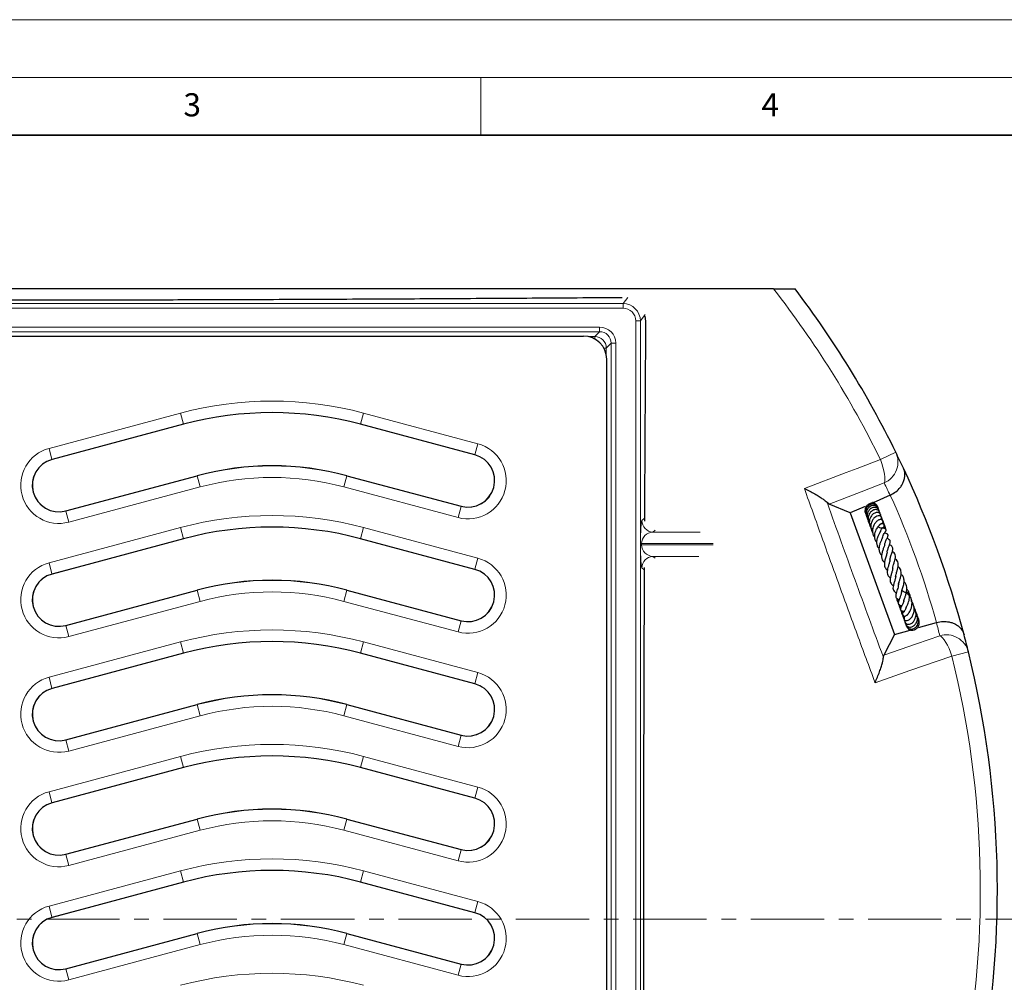
# Model space of a CAD drawing. Units: millimetres. Extents: x 0 to 420, y 0 to 297.
# Drawn here: x 125 to 210, y 214 to 297 of the extents above; entities that cross this region are included whole.
import ezdxf

# ---------------------------------------------------------------- set-up
doc = ezdxf.new("R2010")
doc.units = ezdxf.units.MM
doc.linetypes.add('CENTER', pattern=[10.16, 6.35, -1.27, 1.27, -1.27])
doc.styles.add('SLDTEXTSTYLE0', font='TXT', dxfattribs={"width": 0.605})

msp = doc.modelspace()

# ---------------------------------------------------------------- linework, layer by layer
at = {"color": 7, "linetype": 'Continuous', "lineweight": 18}
for p, q in [((0, 297), (420, 297)), ((15, 292), (415, 292)), ((165, 292), (165, 287))]:
    msp.add_line(p, q, dxfattribs=at)
at = {"color": 7, "linetype": 'Continuous', "lineweight": 35}
msp.add_line((410, 287), (20, 287), dxfattribs=at)
at = {"color": 7, "linetype": 'Continuous', "lineweight": 25}
for p, q in [((177.1866, 272.9792), (177.2229, 272.9733)), ((179.1842, 271.3628), (179.2384, 270.9285)), ((73.4758, 269.6269), (173.8813, 269.6269)), ((175.8786, 181.2242), (175.8786, 267.6297)), ((139.2628, 261.9977), (127.8833, 258.9485)), ((164.4716, 259.3485), (154.5849, 261.9977)), ((129.0739, 254.5053), (140.4534, 257.5544)), ((153.3943, 257.5544), (163.281, 254.9053)), ((200.3951, 255.8649), (198.9257, 255.2107)), ((200.416, 255.8743), (200.3951, 255.8649)), ((195.1123, 255.1027), (194.9405, 255.2387)), ((196.9404, 254.3267), (195.1123, 255.1027)), ((198.2333, 254.9024), (196.9404, 254.3267)), ((196.9404, 254.3267), (200.7676, 243.8115)), ((199.7876, 253.0033), (199.8247, 253.1097)), ((200.0154, 252.9453), (199.9633, 253.0813)), ((139.2628, 252.0977), (127.8833, 249.0485)), ((164.4716, 249.4485), (154.5849, 252.0977)), ((200.8463, 248.8967), (200.8875, 248.8612)), ((201.149, 248.2178), (201.0918, 248.2621)), ((129.0739, 244.6053), (140.4534, 247.6544)), ((153.3943, 247.6544), (163.281, 245.0053)), ((202.7984, 245.2105), (202.796, 245.269)), ((202.8681, 244.4138), (204.4028, 244.8538)), ((204.4028, 244.8538), (204.4249, 244.86)), ((200.7676, 243.8115), (199.866, 242.042)), ((200.7676, 243.8115), (202.121, 244.1996)), ((139.2628, 242.1977), (127.8833, 239.1485)), ((164.4716, 239.5485), (154.5849, 242.1977)), ((199.8218, 241.8274), (199.866, 242.042)), ((129.0739, 234.7053), (140.4534, 237.7544)), ((153.3943, 237.7544), (163.281, 235.1053)), ((139.2628, 232.2977), (127.8833, 229.2485)), ((164.4716, 229.6485), (154.5849, 232.2977)), ((129.0739, 224.8053), (140.4534, 227.8544)), ((153.3943, 227.8544), (163.281, 225.2053)), ((139.2628, 222.3977), (127.8833, 219.3485)), ((164.4716, 219.7485), (154.5849, 222.3977)), ((129.0739, 214.9053), (140.4534, 217.9544)), ((153.3943, 217.9544), (163.281, 215.3053))]:
    msp.add_line(p, q, dxfattribs=at)
at = {"color": 8, "linetype": 'Continuous', "lineweight": 18}
for p, q in [((177.695, 272.9823), (177.2896, 272.4404)), ((70.0676, 272.4404), (177.2896, 272.4404)), ((177.2896, 272.0407), (70.0676, 272.0407)), ((177.2896, 272.4404), (177.2896, 272.0407)), ((178.3889, 270.941), (178.3889, 177.9128)), ((178.7888, 270.941), (178.3889, 270.941)), ((178.7888, 270.941), (179.1948, 271.4836)), ((178.7888, 177.9128), (178.7888, 270.941)), ((72.0943, 270.4098), (175.2628, 270.4098)), ((175.2628, 270.4098), (175.2628, 270.0102)), ((175.2628, 270.0102), (72.0943, 270.0102)), ((174.8422, 269.5895), (174.2663, 269.5895)), ((175.2628, 270.0102), (174.8422, 269.5895)), ((174.8422, 269.5895), (174.8422, 269.381)), ((175.8412, 268.5905), (175.6327, 268.5905)), ((175.8412, 268.5905), (176.2619, 269.0112)), ((175.8412, 268.0146), (175.8412, 268.5905)), ((176.2619, 269.0112), (176.2619, 179.8427)), ((176.6615, 269.0112), (176.2619, 269.0112)), ((176.6615, 179.8427), (176.6615, 269.0112)), ((127.6235, 259.9182), (139.003, 262.9673)), ((139.003, 262.9673), (139.2608, 262.005)), ((154.5869, 262.005), (154.8447, 262.9673)), ((154.8447, 262.9673), (164.7314, 260.3182)), ((139.2608, 262.005), (127.8813, 258.9559)), ((139.2608, 262.005), (139.2628, 261.9977)), ((154.5869, 262.005), (154.5849, 261.9977)), ((164.4736, 259.3559), (154.5869, 262.005)), ((127.6235, 259.9182), (127.8813, 258.9559)), ((164.4736, 259.3559), (164.7314, 260.3182)), ((164.4736, 259.3559), (164.4716, 259.3485)), ((199.5575, 258.9467), (200.8822, 259.5968)), ((127.8813, 258.9559), (127.8833, 258.9485)), ((129.0758, 254.4979), (140.4554, 257.5471)), ((140.4554, 257.5471), (140.4534, 257.5544)), ((140.7132, 256.5848), (140.4554, 257.5471)), ((153.3924, 257.5471), (153.1345, 256.5848)), ((153.3924, 257.5471), (153.3943, 257.5544)), ((153.3924, 257.5471), (163.2791, 254.8979)), ((140.7132, 256.5848), (129.3337, 253.5357)), ((163.0212, 253.9357), (153.1345, 256.5848)), ((163.2791, 254.8979), (163.0212, 253.9357)), ((163.2791, 254.8979), (163.281, 254.9053)), ((129.0758, 254.4979), (129.0739, 254.5053)), ((129.3337, 253.5357), (129.0758, 254.4979)), ((127.6235, 250.0182), (139.003, 253.0673)), ((139.003, 253.0673), (139.2608, 252.105)), ((154.5869, 252.105), (154.8447, 253.0673)), ((154.8447, 253.0673), (164.7314, 250.4182)), ((179.1202, 253.8371), (178.9212, 253.6752)), ((179.8737, 252.6766), (180.0751, 252.8405)), ((183.977, 252.6766), (179.8737, 252.6766)), ((139.2608, 252.105), (127.8813, 249.0559)), ((139.2608, 252.105), (139.2628, 252.0977)), ((154.5869, 252.105), (154.5849, 252.0977)), ((164.4736, 249.4559), (154.5869, 252.105)), ((178.7992, 251.6779), (178.7992, 251.5759)), ((178.8962, 251.6779), (178.7992, 251.6779)), ((178.8962, 251.5759), (178.7992, 251.5759)), ((178.8962, 251.5759), (178.8962, 251.6779)), ((178.8962, 251.6779), (185.0989, 251.6779)), ((185.0924, 251.5759), (178.8962, 251.5759)), ((179.8737, 250.5772), (183.8402, 250.5772)), ((180.067, 250.4199), (179.8737, 250.5772)), ((127.6235, 250.0182), (127.8813, 249.0559)), ((164.4736, 249.4559), (164.7314, 250.4182)), ((127.8813, 249.0559), (127.8833, 249.0485)), ((164.4736, 249.4559), (164.4716, 249.4485)), ((178.9212, 249.5786), (179.1232, 249.4142)), ((129.0758, 244.5979), (140.4554, 247.6471)), ((140.4554, 247.6471), (140.4534, 247.6544)), ((140.7132, 246.6848), (140.4554, 247.6471)), ((153.3924, 247.6471), (153.1345, 246.6848)), ((153.3924, 247.6471), (153.3943, 247.6544)), ((153.3924, 247.6471), (163.2791, 244.9979)), ((140.7132, 246.6848), (129.3337, 243.6357)), ((163.0212, 244.0357), (153.1345, 246.6848)), ((129.0758, 244.5979), (129.0739, 244.6053)), ((129.3337, 243.6357), (129.0758, 244.5979)), ((163.2791, 244.9979), (163.0212, 244.0357)), ((163.2791, 244.9979), (163.281, 245.0053)), ((127.6235, 240.1182), (139.003, 243.1673)), ((139.003, 243.1673), (139.2608, 242.205)), ((154.5869, 242.205), (154.8447, 243.1673)), ((154.8447, 243.1673), (164.7314, 240.5182)), ((139.2608, 242.205), (127.8813, 239.1559)), ((139.2608, 242.205), (139.2628, 242.1977)), ((154.5869, 242.205), (154.5849, 242.1977)), ((164.4736, 239.5559), (154.5869, 242.205)), ((205.7421, 241.9547), (207.1748, 242.3081)), ((164.4736, 239.5559), (164.7314, 240.5182)), ((127.6235, 240.1182), (127.8813, 239.1559)), ((164.4736, 239.5559), (164.4716, 239.5485)), ((127.8813, 239.1559), (127.8833, 239.1485)), ((129.0758, 234.6979), (140.4554, 237.7471)), ((140.4554, 237.7471), (140.4534, 237.7544)), ((140.7132, 236.7848), (140.4554, 237.7471)), ((153.3924, 237.7471), (153.1345, 236.7848)), ((153.3924, 237.7471), (153.3943, 237.7544)), ((153.3924, 237.7471), (163.2791, 235.0979)), ((140.7132, 236.7848), (129.3337, 233.7357)), ((163.0212, 234.1357), (153.1345, 236.7848)), ((129.0758, 234.6979), (129.0739, 234.7053)), ((129.3337, 233.7357), (129.0758, 234.6979)), ((163.2791, 235.0979), (163.0212, 234.1357)), ((163.2791, 235.0979), (163.281, 235.1053)), ((127.6235, 230.2182), (139.003, 233.2673)), ((139.003, 233.2673), (139.2608, 232.305)), ((154.5869, 232.305), (154.8447, 233.2673)), ((154.8447, 233.2673), (164.7314, 230.6182)), ((139.2608, 232.305), (127.8813, 229.2559)), ((139.2608, 232.305), (139.2628, 232.2977)), ((154.5869, 232.305), (154.5849, 232.2977)), ((164.4736, 229.6559), (154.5869, 232.305)), ((127.6235, 230.2182), (127.8813, 229.2559)), ((164.4736, 229.6559), (164.7314, 230.6182)), ((127.8813, 229.2559), (127.8833, 229.2485)), ((164.4736, 229.6559), (164.4716, 229.6485)), ((129.0758, 224.7979), (140.4554, 227.8471)), ((140.4554, 227.8471), (140.4534, 227.8544)), ((140.7132, 226.8848), (140.4554, 227.8471)), ((153.3924, 227.8471), (153.1345, 226.8848)), ((153.3924, 227.8471), (153.3943, 227.8544)), ((153.3924, 227.8471), (163.2791, 225.1979)), ((140.7132, 226.8848), (129.3337, 223.8357)), ((163.0212, 224.2357), (153.1345, 226.8848)), ((163.2791, 225.1979), (163.0212, 224.2357)), ((163.2791, 225.1979), (163.281, 225.2053)), ((129.0758, 224.7979), (129.0739, 224.8053)), ((129.3337, 223.8357), (129.0758, 224.7979)), ((127.6235, 220.3182), (139.003, 223.3673)), ((139.003, 223.3673), (139.2608, 222.405)), ((154.5869, 222.405), (154.8447, 223.3673)), ((154.8447, 223.3673), (164.7314, 220.7182)), ((139.2608, 222.405), (127.8813, 219.3559)), ((139.2608, 222.405), (139.2628, 222.3977)), ((154.5869, 222.405), (154.5849, 222.3977)), ((164.4736, 219.7559), (154.5869, 222.405)), ((164.4736, 219.7559), (164.7314, 220.7182)), ((127.6235, 220.3182), (127.8813, 219.3559)), ((127.8813, 219.3559), (127.8833, 219.3485)), ((164.4736, 219.7559), (164.4716, 219.7485)), ((129.0758, 214.8979), (140.4554, 217.9471)), ((140.4554, 217.9471), (140.4534, 217.9544)), ((140.7132, 216.9848), (140.4554, 217.9471)), ((153.3924, 217.9471), (153.1345, 216.9848)), ((153.3924, 217.9471), (153.3943, 217.9544)), ((153.3924, 217.9471), (163.2791, 215.2979)), ((140.7132, 216.9848), (129.3337, 213.9357)), ((163.0212, 214.3357), (153.1345, 216.9848)), ((129.0758, 214.8979), (129.0739, 214.9053)), ((129.3337, 213.9357), (129.0758, 214.8979)), ((163.2791, 215.2979), (163.0212, 214.3357)), ((163.2791, 215.2979), (163.281, 215.3053))]:
    msp.add_line(p, q, dxfattribs=at)
at = {"color": 7, "linetype": 'CENTER', "lineweight": 18}
msp.add_line((215.0052, 219.184), (32.6281, 219.184), dxfattribs=at)
at = {"color": 8, "linetype": 'Continuous', "lineweight": 18, "flags": 128}
for points in [[(192.9814, 256.4411), (196.5897, 257.8159), (197.5575, 258.1846), (199.5575, 258.9467)], [(199.5575, 258.9467), (199.6757, 258.6211), (199.7761, 258.2984), (199.8558, 257.9882), (199.9124, 257.7), (199.9441, 257.4423), (199.95, 257.2229), (199.9299, 257.0485), (199.8844, 256.9242)], [(199.8844, 256.9242), (197.8849, 256.161), (195.1123, 255.1027)], [(199.866, 242.042), (202.6702, 243.0135), (204.6925, 243.7141)], [(205.7421, 241.9547), (205.6234, 242.28), (205.4929, 242.5918), (205.3546, 242.8806), (205.2126, 243.1378), (205.0712, 243.3556), (204.9347, 243.5274), (204.8072, 243.6481), (204.6925, 243.7141)], [(205.7421, 241.9547), (202.0944, 240.6885), (199.094, 239.647)]]:
    msp.add_lwpolyline(points, dxfattribs=at)
at = {"color": 8, "linetype": 'Continuous', "lineweight": 18}
for centre, radius, start, end in [((123.6786, 221.7075), 84.5244, 26.140479, 37.966972), ((146.9239, 233.4063), 30.6038, 75, 105), ((146.9239, 233.4063), 29.6076, 75, 105), ((128.4786, 256.7269), 3.3038, 105, 285), ((163.8763, 257.1269), 3.3038, 255, 75), ((163.8763, 257.1269), 2.3076, 255, 75), ((199.0935, 258.7421), 1.9824, 293.511687, 25.542263), ((128.4786, 256.7269), 2.3076, 105, 285), ((146.9239, 233.4063), 24.9924, 75, 105), ((146.9239, 233.4063), 23.9962, 75, 105), ((124.4762, 219.9161), 84, 25.338328, 26.140479), ((123.6786, 221.7075), 84, 15.999279, 24.000721), ((146.9239, 223.5063), 30.6038, 75, 105), ((146.9239, 223.5063), 29.6076, 75, 105), ((179.9216, 253.6758), 1.0004, 180.034604, 267.251582), ((179.9216, 249.578), 1.0004, 92.748418, 179.965396), ((128.4786, 246.8269), 3.3038, 105, 285), ((163.8763, 247.2269), 3.3038, 255, 75), ((128.4786, 246.8269), 2.3076, 105, 285), ((163.8763, 247.2269), 2.3076, 255, 75), ((146.9239, 223.5063), 24.9924, 75, 105), ((146.9239, 223.5063), 23.9962, 75, 105), ((123.1381, 223.5925), 84, 13.859521, 14.661672), ((146.9239, 213.6063), 30.6038, 75, 105), ((205.2552, 241.8132), 1.9824, 14.457737, 106.488313), ((146.9239, 213.6063), 29.6076, 75, 105), ((123.6786, 221.7075), 84.5244, 276.140479, 13.859521), ((163.8763, 237.3269), 3.3038, 255, 75), ((128.4786, 236.9269), 3.3038, 105, 285), ((163.8763, 237.3269), 2.3076, 255, 75), ((128.4786, 236.9269), 2.3076, 105, 285), ((146.9239, 213.6063), 24.9924, 75, 105), ((146.9239, 213.6063), 23.9962, 75, 105), ((146.9239, 203.7063), 30.6038, 75, 105), ((146.9239, 203.7063), 29.6076, 75, 105), ((128.4786, 227.0269), 3.3038, 105, 285), ((163.8763, 227.4269), 3.3038, 255, 75), ((128.4786, 227.0269), 2.3076, 105, 285), ((163.8763, 227.4269), 2.3076, 255, 75), ((146.9239, 203.7063), 24.9924, 75, 105), ((146.9239, 203.7063), 23.9962, 75, 105), ((146.9239, 193.8063), 30.6038, 75, 105), ((146.9239, 193.8063), 29.6076, 75, 105), ((163.8763, 217.5269), 3.3038, 255, 75), ((128.4786, 217.1269), 3.3038, 105, 285), ((128.4786, 217.1269), 2.3076, 105, 285), ((163.8763, 217.5269), 2.3076, 255, 75), ((146.9239, 193.8063), 24.9924, 75, 105), ((146.9239, 193.8063), 23.9962, 75, 105), ((146.9239, 183.9063), 30.6038, 75, 105)]:
    msp.add_arc(centre, radius, start, end, dxfattribs=at)
at = {"color": 7, "linetype": 'Continuous', "lineweight": 25}
for centre, radius, start, end in [((123.6786, 221.7075), 86, 26.140479, 37.203744), ((146.9239, 233.4063), 29.6, 75, 105), ((163.8763, 257.1269), 2.3, 255, 75), ((123.6786, 221.7075), 86, 25.118566, 26.140479), ((128.4786, 256.7269), 2.3, 105, 285), ((146.9239, 233.4063), 25, 75, 105), ((123.6786, 221.7075), 86, 14.881434, 25.118566), ((146.9239, 223.5063), 29.6, 75, 105), ((128.4786, 246.8269), 2.3, 105, 285), ((163.8763, 247.2269), 2.3, 255, 75), ((146.9239, 223.5063), 25, 75, 105), ((123.6786, 221.7075), 86, 13.859521, 14.881434), ((146.9239, 213.6063), 29.6, 75, 105), ((123.6786, 221.7075), 86, 276.140479, 13.859521), ((163.8763, 237.3269), 2.3, 255, 75), ((128.4786, 236.9269), 2.3, 105, 285), ((146.9239, 213.6063), 25, 75, 105), ((146.9239, 203.7063), 29.6, 75, 105), ((128.4786, 227.0269), 2.3, 105, 285), ((163.8763, 227.4269), 2.3, 255, 75), ((146.9239, 203.7063), 25, 75, 105), ((146.9239, 193.8063), 29.6, 75, 105), ((128.4786, 217.1269), 2.3, 105, 285), ((163.8763, 217.5269), 2.3, 255, 75), ((146.9239, 193.8063), 25, 75, 105)]:
    msp.add_arc(centre, radius, start, end, dxfattribs=at)
at = {"color": 8, "linetype": 'Continuous', "lineweight": 18}
for centre, major_axis, ratio, start_param, end_param in [((177.2885, 270.94), (0.899, 1.2016), 0.9995543, 5.3551752, 6.9250559), ((177.2885, 270.94), (-0.6596, -0.8816), 0.999046, 2.2135826, 3.7834633), ((175.2602, 269.0085), (0.9918, 0.9918), 0.9980992, 5.4987385, 7.0676321), ((174.841, 268.5894), (0.7074, 0.7074), 0.9996178, 5.4987385, 7.0676321), ((175.2602, 269.0085), (0.7095, 0.7095), 0.9965851, 5.4987385, 7.0676321), ((178.928, 251.6779), (0, 2), 0.0643865, 0.0523599, 1.5707963), ((179.9276, 251.6779), (1.0314, 0), 0.9695166, 1.6231562, 3.1415927), ((178.928, 251.5759), (0, 2), 0.0643865, 1.5707963, 3.0892328), ((179.9276, 251.5759), (1.0314, 0), 0.9695166, 3.1415927, 4.6600291)]:
    msp.add_ellipse(centre, major_axis=major_axis, ratio=ratio, start_param=start_param, end_param=end_param, dxfattribs=at)
at = {"color": 7, "linetype": 'Continuous', "lineweight": 25}
msp.add_ellipse((173.8758, 267.6242), major_axis=(-1.4181, -1.4181), ratio=0.9972647, start_param=2.357564, end_param=3.9256213, dxfattribs=at)
for points, knots in [([(190.3147, 273.7075), (187.7032, 273.7075), (182.4801, 273.7075), (174.6232, 273.7075), (166.7379, 273.7075), (158.8202, 273.7075), (150.8671, 273.7075), (143.2, 273.7075), (135.8231, 273.7075), (128.7455, 273.7075), (121.6616, 273.7075), (114.5519, 273.7075), (107.4262, 273.7075), (100.3512, 273.7075), (93.3596, 273.7075), (85.4634, 273.7075), (76.6105, 273.7075), (66.8084, 273.7075), (60.2978, 273.7075), (57.0425, 273.7075)], [0, 0, 0, 0, 0.0594545, 0.1189103, 0.1783621, 0.2379827, 0.2976089, 0.3572198, 0.4097874, 0.4623866, 0.5149812, 0.5675424, 0.6207691, 0.673998, 0.7258464, 0.7776964, 0.8517914, 0.9258969, 1, 1, 1, 1]), ([(190.3147, 273.7075), (190.4795, 273.7075), (190.8088, 273.7075), (191.3274, 273.7075), (191.7917, 273.7075), (192.1186, 273.7075), (192.158, 273.7075), (192.1768, 273.7075)], [0, 0, 0, 0, 0.1765966, 0.3529824, 0.6021636, 0.8109821, 1, 1, 1, 1]), ([(70.1706, 272.9792), (72.9147, 272.9606), (78.4031, 272.9235), (86.6682, 272.8741), (94.2782, 272.8345), (101.2273, 272.8046), (107.4998, 272.7833), (113.7799, 272.7684), (120.1379, 272.7603), (126.5768, 272.76), (133.0885, 272.7677), (139.59, 272.7826), (146.5258, 272.8059), (153.8873, 272.8383), (161.6748, 272.8799), (169.4425, 272.9268), (174.6052, 272.9617), (177.1866, 272.9792)], [0, 0, 0, 0, 0.0776978, 0.1553997, 0.2330881, 0.2915514, 0.3500129, 0.4082593, 0.4665043, 0.5268402, 0.5872092, 0.6475862, 0.707933, 0.7808743, 0.853819, 0.9269087, 1, 1, 1, 1]), ([(179.2384, 270.9285), (179.2215, 268.1706), (179.1878, 262.6546), (179.1557, 256.8848), (179.1426, 253.867), (179.1416, 253.6282)], [0, 0, 0, 0, 0.4793826, 0.9588004, 1, 1, 1, 1]), ([(200.416, 255.8743), (200.5823, 255.965), (200.9142, 256.1459), (201.2414, 256.482), (201.4503, 256.7877), (201.5863, 257.0771), (201.6687, 257.3904), (201.6874, 257.788), (201.6184, 258.0584), (201.546, 258.2131), (201.5457, 258.2139)], [0, 0, 0, 0, 0.1558585, 0.3111579, 0.41258, 0.5169319, 0.6455678, 0.7779079, 0.9988707, 1, 1, 1, 1]), ([(192.9814, 256.4411), (192.9826, 256.4405), (193.1407, 256.3639), (193.4504, 256.2082), (193.8778, 255.9765), (194.2613, 255.7503), (194.5646, 255.5511), (194.7984, 255.3771), (194.8932, 255.2848), (194.9405, 255.2387)], [0, 0, 0, 0, 0.0014152, 0.188388, 0.3752953, 0.5508097, 0.7260939, 0.8631667, 1, 1, 1, 1]), ([(199.3636, 254.7426), (199.3606, 254.7625), (199.3507, 254.8285), (199.2963, 254.9294), (199.2081, 255.0361), (199.0944, 255.1165), (198.9638, 255.1649), (198.8239, 255.1771), (198.6844, 255.1552), (198.5533, 255.1011), (198.3999, 254.9892), (198.2641, 254.7852), (198.2024, 254.5202), (198.2559, 254.3638), (198.2758, 254.3053)], [0, 0, 0, 0, 0.0321194, 0.1066843, 0.1814573, 0.2561548, 0.3308109, 0.405384, 0.4796045, 0.5530954, 0.6258487, 0.7688399, 0.9136525, 1, 1, 1, 1]), ([(199.3799, 254.7157), (199.3799, 254.7172), (199.3795, 254.7604), (199.3349, 254.837), (199.2428, 254.9712), (199.0582, 255.0837), (198.8013, 255.102), (198.5582, 254.9998), (198.3693, 254.8067), (198.2724, 254.5502), (198.2571, 254.2933), (198.3245, 254.1478), (198.3519, 254.0886)], [0, 0, 0, 0, 0.0023871, 0.0692712, 0.1366222, 0.2714734, 0.404499, 0.535111, 0.6630206, 0.7882255, 0.9138533, 1, 1, 1, 1]), ([(199.4221, 254.5087), (199.4226, 254.5369), (199.424, 254.6112), (199.3843, 254.7206), (199.317, 254.8218), (199.2152, 254.9097), (199.0569, 254.975), (198.8686, 254.974), (198.6945, 254.9096), (198.5371, 254.7956), (198.4001, 254.6149), (198.3205, 254.3519), (198.3188, 254.0946), (198.3988, 253.9469), (198.426, 253.8967)], [0, 0, 0, 0, 0.0430135, 0.1129898, 0.1768531, 0.2323539, 0.3211635, 0.4346372, 0.5080917, 0.5840071, 0.6987179, 0.7977384, 0.9313, 1, 1, 1, 1]), ([(199.4648, 254.4565), (199.4649, 254.4602), (199.466, 254.5059), (199.4321, 254.5881), (199.364, 254.691), (199.2381, 254.787), (199.0552, 254.8299), (198.8309, 254.7813), (198.621, 254.645), (198.4647, 254.4153), (198.3849, 254.1321), (198.4136, 253.8782), (198.4653, 253.716), (198.5015, 253.6629), (198.5046, 253.6584)], [0, 0, 0, 0, 0.0060734, 0.0752894, 0.1457761, 0.2149052, 0.3346436, 0.4360618, 0.5549147, 0.6827702, 0.7950395, 0.9212224, 0.9933508, 1, 1, 1, 1]), ([(199.3192, 254.8554), (199.3099, 254.8853), (199.2746, 254.9985), (199.1162, 255.1343), (198.957, 255.2318), (198.8687, 255.2288), (198.8644, 255.2286)], [0, 0, 0, 0, 0.14844053, 0.56243298, 0.97878535, 1, 1, 1, 1]), ([(199.3566, 254.7587), (199.3566, 254.7648), (199.3561, 254.832), (199.3164, 254.8892), (199.2803, 254.9412)], [0, 0, 0, 0, 0.0911628, 1, 1, 1, 1]), ([(199.3593, 254.6554), (199.3626, 254.6824), (199.3747, 254.7813), (199.3243, 254.8688), (199.2877, 254.9324)], [0, 0, 0, 0, 0.2735123, 1, 1, 1, 1]), ([(198.1963, 254.535), (198.1993, 254.4951), (198.2055, 254.4148), (198.2571, 254.3511), (198.283, 254.3191)], [0, 0, 0, 0, 0.4974848, 1, 1, 1, 1]), ([(199.5191, 254.2757), (199.5203, 254.2861), (199.527, 254.3434), (199.4894, 254.4345), (199.3995, 254.5483), (199.2653, 254.6108), (199.1167, 254.6201), (198.981, 254.5921), (198.8401, 254.5195), (198.7128, 254.4104), (198.6128, 254.2788), (198.5223, 254.0897), (198.4748, 253.8381), (198.5033, 253.5863), (198.5743, 253.4642), (198.5958, 253.4272)], [0, 0, 0, 0, 0.0174703, 0.0967478, 0.1650033, 0.27476, 0.3370567, 0.408709, 0.4882066, 0.5648448, 0.6365252, 0.7031858, 0.829186, 0.9482979, 1, 1, 1, 1]), ([(199.5872, 254.0235), (199.5876, 254.0243), (199.6011, 254.0546), (199.5931, 254.12), (199.5728, 254.2104), (199.5156, 254.2906), (199.4294, 254.3491), (199.3178, 254.377), (199.1909, 254.3699), (199.0602, 254.3271), (198.8923, 254.2236), (198.728, 254.0335), (198.6158, 253.7671), (198.59, 253.534), (198.6121, 253.331), (198.6643, 253.1701), (198.7256, 253.0786), (198.751, 253.0406)], [0, 0, 0, 0, 0.0015002, 0.0526884, 0.1069275, 0.1643466, 0.2245361, 0.2869731, 0.3510719, 0.415869, 0.4813394, 0.6131254, 0.7181063, 0.8108193, 0.8751229, 0.9481581, 1, 1, 1, 1]), ([(199.6528, 253.7421), (199.6641, 253.7719), (199.6866, 253.8316), (199.6774, 253.9234), (199.6351, 254.004), (199.5568, 254.0641), (199.4588, 254.091), (199.3264, 254.0864), (199.1661, 254.0216), (198.9844, 253.8738), (198.8235, 253.6452), (198.721, 253.3542), (198.7204, 253.0529), (198.7805, 252.8343), (198.8547, 252.7272), (198.878, 252.6935)], [0, 0, 0, 0, 0.0541877, 0.1087061, 0.1642298, 0.2201366, 0.274049, 0.3256121, 0.4246854, 0.5190294, 0.6244439, 0.7519103, 0.8539473, 0.9540957, 1, 1, 1, 1]), ([(199.5326, 254.2564), (199.5321, 254.2757), (199.5302, 254.3437), (199.492, 254.4016), (199.4646, 254.4431)], [0, 0, 0, 0, 0.2839054, 1, 1, 1, 1]), ([(199.6414, 253.9777), (199.6151, 254.0475), (199.5847, 254.1279), (199.5198, 254.177), (199.5112, 254.1835)], [0, 0, 0, 0, 0.8676246, 1, 1, 1, 1]), ([(199.5879, 254.0225), (199.587, 254.1077), (199.586, 254.206), (199.5361, 254.2862), (199.5294, 254.2969)], [0, 0, 0, 0, 0.8658125, 1, 1, 1, 1]), ([(199.6616, 253.7716), (199.6637, 253.8566), (199.6672, 253.9907), (199.595, 254.1011), (199.5686, 254.1415)], [0, 0, 0, 0, 0.6338804, 1, 1, 1, 1]), ([(199.727, 253.7043), (199.7235, 253.7613), (199.7194, 253.8299), (199.6809, 253.8839), (199.6743, 253.893)], [0, 0, 0, 0, 0.8309956, 1, 1, 1, 1]), ([(198.4309, 253.8422), (198.4418, 253.8149), (198.4698, 253.7453), (198.5377, 253.6687), (198.5991, 253.6344), (198.6196, 253.623)], [0, 0, 0, 0, 0.3006042, 0.7665231, 1, 1, 1, 1]), ([(198.6088, 253.411), (198.6149, 253.4015), (198.6435, 253.3574), (198.6886, 253.3183), (198.731, 253.2992), (198.7345, 253.2976)], [0, 0, 0, 0, 0.2013621, 0.9343283, 1, 1, 1, 1]), ([(199.6679, 253.3867), (199.6863, 253.4016), (199.735, 253.4408), (199.7733, 253.5105), (199.7887, 253.5796), (199.78, 253.6372), (199.7506, 253.691), (199.697, 253.7355), (199.6029, 253.7638), (199.439, 253.7468), (199.2512, 253.6329), (199.0672, 253.4187), (198.9359, 253.1699), (198.8755, 252.9412), (198.8645, 252.7332), (198.898, 252.5265), (198.9534, 252.3605), (199.0363, 252.2795), (199.0458, 252.2703)], [0, 0, 0, 0, 0.034113, 0.0900198, 0.1349691, 0.1678038, 0.1981034, 0.2383424, 0.2882427, 0.344087, 0.4681933, 0.581542, 0.6641838, 0.7644479, 0.820033, 0.8781252, 0.9860831, 1, 1, 1, 1]), ([(199.5436, 253.3365), (199.5289, 253.3242), (199.5004, 253.3004), (199.422, 253.2247), (199.3295, 253.1181), (199.2398, 252.9836), (199.1589, 252.8361), (199.0805, 252.6499), (199.0311, 252.4062), (199.0392, 252.1525), (199.1044, 251.9425), (199.1968, 251.8427), (199.228, 251.809)], [0, 0, 0, 0, 0.0733076, 0.1420981, 0.2613848, 0.352949, 0.4163531, 0.5341672, 0.6577662, 0.7865995, 0.9278872, 1, 1, 1, 1]), ([(199.7545, 252.2645), (199.7548, 252.2659), (199.7725, 252.341), (199.8421, 252.4707), (199.9331, 252.6311), (200.0017, 252.7272), (200.028, 252.7709), (200.0444, 252.808), (200.0526, 252.8403), (200.0523, 252.8739), (200.0453, 252.8992), (200.0339, 252.9201), (200.0157, 252.9416), (199.9866, 252.9633), (199.9342, 252.9864), (199.8712, 252.9976), (199.7746, 253.0044), (199.6693, 253.0099), (199.537, 253.0346), (199.4217, 253.0735), (199.3746, 253.1051), (199.3624, 253.1132)], [0, 0, 0, 0, 0.0022057, 0.1216643, 0.2482875, 0.3881312, 0.4231107, 0.4406654, 0.4589962, 0.477134, 0.4924343, 0.5053669, 0.5170235, 0.5364795, 0.5605622, 0.6195721, 0.6848931, 0.7769298, 0.9027836, 0.9749177, 1, 1, 1, 1]), ([(199.4718, 253.2767), (199.479, 253.288), (199.5002, 253.3212), (199.5298, 253.3524), (199.5491, 253.3693), (199.5446, 253.3694), (199.5434, 253.3694)], [0, 0, 0, 0, 0.1807361, 0.5308884, 0.8754749, 1, 1, 1, 1]), ([(199.6245, 253.3763), (199.6256, 253.3758), (199.6271, 253.3752), (199.5611, 253.3717), (199.5448, 253.3708)], [0, 0, 0, 0, 0.7542709, 1, 1, 1, 1]), ([(199.5752, 252.7476), (199.5908, 252.787), (199.626, 252.8765), (199.688, 252.9683), (199.7395, 253.0317), (199.7575, 253.0502), (199.7565, 253.0519), (199.756, 253.0527)], [0, 0, 0, 0, 0.2263213, 0.5129735, 0.7492321, 0.8866083, 1, 1, 1, 1]), ([(199.6493, 253.0177), (199.6547, 253.019), (199.7094, 253.0322), (199.7748, 253.0695), (199.8493, 253.1224), (199.8964, 253.1846), (199.9116, 253.2501), (199.9018, 253.3), (199.8752, 253.3416), (199.827, 253.3751), (199.7626, 253.3929), (199.693, 253.3942), (199.6489, 253.3839), (199.6282, 253.379)], [0, 0, 0, 0, 0.0217283, 0.2170138, 0.3698503, 0.4912803, 0.5809668, 0.6419767, 0.7121397, 0.7878851, 0.8641254, 0.935897, 1, 1, 1, 1]), ([(199.843, 253.3466), (199.842, 253.3882), (199.8389, 253.5223), (199.7762, 253.6655), (199.7017, 253.7282), (199.6981, 253.7312)], [0, 0, 0, 0, 0.2993506, 0.9662943, 1, 1, 1, 1]), ([(199.7769, 253.4026), (199.784, 253.4834), (199.7954, 253.6115), (199.7359, 253.7243), (199.7139, 253.7659)], [0, 0, 0, 0, 0.6305163, 1, 1, 1, 1]), ([(199.7687, 253.6523), (199.7668, 253.6585), (199.7562, 253.6934), (199.735, 253.7237), (199.7176, 253.7486)], [0, 0, 0, 0, 0.1776406, 1, 1, 1, 1]), ([(199.9402, 252.9804), (199.9436, 253.0091), (199.953, 253.0879), (199.9304, 253.2176), (199.8861, 253.3458), (199.8375, 253.4141), (199.8182, 253.441)], [0, 0, 0, 0, 0.1781519, 0.4887445, 0.7977903, 1, 1, 1, 1]), ([(199.8486, 252.9981), (199.8656, 253.0528), (199.9096, 253.1938), (199.894, 253.3683), (199.84, 253.4537), (199.8353, 253.4612)], [0, 0, 0, 0, 0.3662575, 0.9444697, 1, 1, 1, 1]), ([(199.9003, 252.9896), (199.9126, 253.0666), (199.9369, 253.2189), (199.8703, 253.3599), (199.8374, 253.4296)], [0, 0, 0, 0, 0.50522311, 1, 1, 1, 1]), ([(199.9575, 252.9752), (199.9611, 253.0117), (199.9736, 253.1392), (199.9241, 253.2896), (199.8497, 253.363), (199.8413, 253.3712)], [0, 0, 0, 0, 0.2623624, 0.9166695, 1, 1, 1, 1]), ([(199.9772, 252.9658), (199.9777, 253.0148), (199.979, 253.1333), (199.9113, 253.2334), (199.8716, 253.292)], [0, 0, 0, 0, 0.4138561, 1, 1, 1, 1]), ([(200.0032, 252.9492), (199.9932, 253.0374), (199.9821, 253.1352), (199.9198, 253.2059), (199.9137, 253.2129)], [0, 0, 0, 0, 0.90142899, 1, 1, 1, 1]), ([(200.0187, 252.9324), (200.0099, 252.9781), (199.9941, 253.0605), (199.9521, 253.1335), (199.9334, 253.1659)], [0, 0, 0, 0, 0.55545065, 1, 1, 1, 1]), ([(198.7411, 252.9922), (198.7479, 252.9608), (198.7569, 252.9185), (198.7815, 252.8836), (198.7879, 252.8746)], [0, 0, 0, 0, 0.7418474, 1, 1, 1, 1]), ([(198.7768, 253.0038), (198.775, 252.9879), (198.7685, 252.928), (198.7928, 252.8261), (198.83, 252.7288), (198.8691, 252.6842), (198.8794, 252.6726)], [0, 0, 0, 0, 0.1333439, 0.5015259, 0.8695456, 1, 1, 1, 1]), ([(198.803, 252.8254), (198.8104, 252.8068), (198.8264, 252.7669), (198.8565, 252.7359), (198.8727, 252.7193)], [0, 0, 0, 0, 0.4644801, 1, 1, 1, 1]), ([(199.5745, 252.7535), (199.5746, 252.7544), (199.5749, 252.7579), (199.5615, 252.7296), (199.5278, 252.674), (199.4753, 252.5865), (199.4151, 252.4795), (199.3312, 252.3057), (199.258, 252.1007), (199.2241, 251.8871), (199.2233, 251.6848), (199.2779, 251.4697), (199.3674, 251.3146), (199.4374, 251.2543), (199.441, 251.2512)], [0, 0, 0, 0, 0.0194846, 0.080693, 0.1454909, 0.2155359, 0.2891625, 0.3650079, 0.5281652, 0.6166306, 0.700813, 0.8528141, 0.9925176, 1, 1, 1, 1]), ([(199.7468, 252.2676), (199.7467, 252.2677), (199.7465, 252.2678), (199.7464, 252.2374), (199.7272, 252.1776), (199.6896, 252.0888), (199.6243, 251.946), (199.5358, 251.7416), (199.4509, 251.4678), (199.4205, 251.1698), (199.4763, 250.886), (199.6047, 250.7353), (199.666, 250.6632)], [0, 0, 0, 0, 0.0584569, 0.1296078, 0.2027536, 0.2697155, 0.3315796, 0.4486108, 0.5765261, 0.711343, 0.8619954, 1, 1, 1, 1]), ([(199.9296, 252.5898), (199.9486, 252.6126), (199.9744, 252.6435), (199.9774, 252.6833), (199.9782, 252.6937)], [0, 0, 0, 0, 0.7387912, 1, 1, 1, 1]), ([(199.9339, 251.6026), (199.9441, 251.6521), (199.9629, 251.7433), (200.0126, 251.8752), (200.0852, 252.0463), (200.1582, 252.1878), (200.2108, 252.3144), (200.2221, 252.3875), (200.2165, 252.4375), (200.1937, 252.4775), (200.1598, 252.5113), (200.0764, 252.5553), (200.0111, 252.5707), (199.9455, 252.5861), (199.9296, 252.5898)], [0, 0, 0, 0, 0.09684477, 0.17870233, 0.27629081, 0.48676021, 0.61938338, 0.66449613, 0.71331173, 0.74154645, 0.77047245, 0.82524105, 0.95763593, 1, 1, 1, 1]), ([(199.9229, 251.579), (199.9152, 251.5515), (199.8988, 251.4925), (199.8575, 251.3791), (199.7932, 251.2044), (199.7089, 250.9626), (199.6529, 250.6652), (199.6701, 250.3937), (199.7578, 250.1879), (199.8626, 250.0783), (199.9088, 250.0301)], [0, 0, 0, 0, 0.07069881, 0.15149194, 0.23236327, 0.39471575, 0.56035718, 0.73030063, 0.88135442, 1, 1, 1, 1]), ([(200.1459, 250.937), (200.1459, 250.9383), (200.1483, 251.0335), (200.2198, 251.2286), (200.3084, 251.4771), (200.3834, 251.671), (200.4199, 251.8328), (200.4058, 251.9306), (200.3577, 251.9969), (200.2724, 252.0662), (200.186, 252.0981), (200.1237, 252.121)], [0, 0, 0, 0, 0.0023938, 0.1767975, 0.346343, 0.4932284, 0.6233572, 0.7419238, 0.7968983, 0.8535804, 1, 1, 1, 1]), ([(200.3874, 250.2574), (200.4042, 250.3499), (200.4415, 250.556), (200.554, 250.8635), (200.6237, 251.1062), (200.633, 251.2816), (200.5944, 251.4046), (200.5006, 251.511), (200.3974, 251.5563), (200.3458, 251.579)], [0, 0, 0, 0, 0.1634477, 0.3639167, 0.5629341, 0.6666472, 0.7770918, 0.8885543, 1, 1, 1, 1]), ([(200.1423, 250.9219), (200.1342, 250.8868), (200.1165, 250.8104), (200.0702, 250.6654), (200.0159, 250.4996), (199.9534, 250.2886), (199.9015, 250.0578), (199.9008, 249.8336), (199.9424, 249.6501), (200.0276, 249.4966), (200.1187, 249.4117), (200.1617, 249.3717)], [0, 0, 0, 0, 0.0753305, 0.1641546, 0.2647727, 0.3614986, 0.5265963, 0.6546427, 0.7736149, 0.8932984, 1, 1, 1, 1]), ([(200.6306, 249.53), (200.6341, 249.5652), (200.6447, 249.6741), (200.704, 249.8821), (200.7798, 250.1327), (200.8488, 250.3759), (200.8708, 250.6073), (200.8276, 250.7851), (200.715, 250.9179), (200.6144, 250.9771), (200.5834, 250.9954)], [0, 0, 0, 0, 0.0638132, 0.1977292, 0.3449484, 0.4855024, 0.6326385, 0.7898672, 0.9352918, 1, 1, 1, 1]), ([(179.1241, 249.6093), (179.1186, 248.4103), (179.1038, 245.1202), (179.0861, 239.717), (179.0702, 233.4193), (179.061, 227.1211), (179.0584, 220.7493), (179.0631, 214.2973), (179.0754, 207.7731), (179.0887, 202.7595), (179.0996, 199.9278), (179.1021, 199.2613)], [0, 0, 0, 0, 0.071859, 0.1971819, 0.3225016, 0.4471569, 0.5718109, 0.7012119, 0.8306699, 0.9601448, 1, 1, 1, 1]), ([(200.3844, 250.3137), (200.3785, 250.2593), (200.3643, 250.1286), (200.2862, 249.8794), (200.2072, 249.6153), (200.1556, 249.3745), (200.1435, 249.1391), (200.2023, 248.9372), (200.3064, 248.7863), (200.403, 248.7188), (200.4221, 248.7054)], [0, 0, 0, 0, 0.1068289, 0.2568862, 0.3997296, 0.5263371, 0.6514969, 0.8057157, 0.9614348, 1, 1, 1, 1]), ([(200.8753, 248.7961), (200.8877, 248.8734), (200.9146, 249.0397), (201.0015, 249.3178), (201.0702, 249.5639), (201.1085, 249.7875), (201.1094, 250.0034), (201.0258, 250.1909), (200.9194, 250.3101), (200.8483, 250.3565), (200.8385, 250.3629)], [0, 0, 0, 0, 0.1424714, 0.3061699, 0.443127, 0.5576918, 0.693004, 0.8535508, 0.9799839, 1, 1, 1, 1]), ([(201.1239, 248.0961), (201.124, 248.1002), (201.1259, 248.1635), (201.1736, 248.3294), (201.2478, 248.577), (201.3207, 248.84), (201.3645, 249.0948), (201.35, 249.3251), (201.2818, 249.5), (201.1907, 249.6272), (201.1139, 249.6863), (201.0901, 249.7046)], [0, 0, 0, 0, 0.0095106, 0.1474877, 0.2862697, 0.424811, 0.5658155, 0.7083794, 0.837031, 0.9495143, 1, 1, 1, 1]), ([(200.6218, 249.5353), (200.6174, 249.498), (200.604, 249.3836), (200.5372, 249.1602), (200.4591, 248.8981), (200.3989, 248.6351), (200.396, 248.4056), (200.4768, 248.2138), (200.5893, 248.0997), (200.669, 248.0517), (200.6767, 248.047)], [0, 0, 0, 0, 0.0697013, 0.214168, 0.3662736, 0.5241677, 0.6801027, 0.832222, 0.9837488, 1, 1, 1, 1]), ([(200.8813, 248.8757), (200.8683, 248.7875), (200.8409, 248.6024), (200.7499, 248.3156), (200.6716, 248.0546), (200.6353, 247.8137), (200.6664, 247.6438), (200.7792, 247.5062), (200.8859, 247.4431), (200.9324, 247.4156)], [0, 0, 0, 0, 0.1479804, 0.3106376, 0.4641999, 0.6132933, 0.7691728, 0.8996018, 1, 1, 1, 1]), ([(201.3637, 247.4157), (201.37, 247.4464), (201.3835, 247.5122), (201.4246, 247.6443), (201.4948, 247.8592), (201.565, 248.0958), (201.605, 248.3391), (201.6103, 248.5728), (201.5544, 248.8228), (201.4114, 248.9713), (201.3466, 249.0387)], [0, 0, 0, 0, 0.0751189, 0.1610491, 0.249098, 0.4413892, 0.543099, 0.6432465, 0.8382689, 1, 1, 1, 1]), ([(201.1262, 248.1337), (201.1146, 248.0621), (201.0905, 247.9137), (201.0182, 247.6843), (200.9477, 247.4761), (200.8864, 247.2721), (200.8709, 247.1163), (200.9152, 246.9982), (201.013, 246.9008), (201.1067, 246.8536), (201.1733, 246.8257), (201.1771, 246.8241)], [0, 0, 0, 0, 0.1216885, 0.2522066, 0.3930073, 0.5376914, 0.68605, 0.7692269, 0.8480666, 0.991298, 1, 1, 1, 1]), ([(201.573, 246.6687), (201.5718, 246.6737), (201.5678, 246.6909), (201.5855, 246.7646), (201.6447, 246.9301), (201.7309, 247.158), (201.8098, 247.4138), (201.8511, 247.6666), (201.8514, 247.9106), (201.7864, 248.133), (201.7014, 248.2925), (201.6172, 248.3651), (201.6015, 248.3786)], [0, 0, 0, 0, 0.0432888, 0.146212, 0.2554545, 0.3827228, 0.5016528, 0.6155101, 0.7278855, 0.8437987, 0.9708811, 1, 1, 1, 1]), ([(201.3714, 247.4825), (201.3567, 247.3962), (201.3258, 247.2154), (201.2334, 246.9634), (201.144, 246.7445), (201.0897, 246.5899), (201.0998, 246.4852), (201.1205, 246.4441), (201.1672, 246.3852), (201.2769, 246.3283), (201.3676, 246.3038), (201.413, 246.2916)], [0, 0, 0, 0, 0.1451838, 0.3043278, 0.4694446, 0.6378795, 0.7138209, 0.747071, 0.7752176, 0.8875699, 1, 1, 1, 1]), ([(201.6002, 245.7814), (201.5713, 245.766), (201.5079, 245.7322), (201.4661, 245.6636), (201.4441, 245.602), (201.4436, 245.5556), (201.4551, 245.5142), (201.4798, 245.4731), (201.5258, 245.4325), (201.6128, 245.4014), (201.7079, 245.4078), (201.804, 245.4502), (201.9201, 245.5471), (202.0464, 245.7062), (202.1549, 245.9088), (202.244, 246.1384), (202.2991, 246.4077), (202.2938, 246.6937), (202.221, 246.9527), (202.0795, 247.1698), (201.8857, 247.3475), (201.6562, 247.4785), (201.4784, 247.5565), (201.4159, 247.5932), (201.4048, 247.5997)], [0, 0, 0, 0, 0.0326858, 0.0716415, 0.1028962, 0.1258052, 0.1403941, 0.1543938, 0.1720304, 0.1953203, 0.2277154, 0.2706933, 0.3216444, 0.401128, 0.4598136, 0.5211809, 0.5901672, 0.6606082, 0.7293455, 0.7923909, 0.8568385, 0.9222951, 0.986261, 1, 1, 1, 1]), ([(201.7655, 246.0985), (201.7655, 246.0981), (201.7653, 246.0935), (201.7697, 246.1129), (201.7907, 246.1566), (201.8261, 246.2282), (201.8869, 246.3524), (201.9621, 246.5246), (202.036, 246.7512), (202.079, 246.9794), (202.0865, 247.2141), (202.0368, 247.4574), (201.9539, 247.643), (201.8623, 247.7262), (201.8434, 247.7435)], [0, 0, 0, 0, 0.0049919, 0.0601516, 0.1152411, 0.1751534, 0.2403839, 0.3639554, 0.4779504, 0.5885604, 0.6937981, 0.8184934, 0.9624223, 1, 1, 1, 1]), ([(202.1361, 247.1058), (202.1363, 247.1216), (202.1376, 247.2303), (202.0249, 247.3958), (201.8786, 247.4645), (201.8168, 247.4935)], [0, 0, 0, 0, 0.0892619, 0.6149963, 1, 1, 1, 1]), ([(200.9734, 246.9468), (200.9732, 246.9453), (200.9629, 246.8716), (201.0004, 246.7341), (201.0717, 246.6236), (201.1029, 246.5752)], [0, 0, 0, 0, 0.01169, 0.5676119, 1, 1, 1, 1]), ([(200.9653, 246.9553), (200.9649, 246.9336), (200.9633, 246.8407), (200.9997, 246.7321), (201.054, 246.6668), (201.0618, 246.6574)], [0, 0, 0, 0, 0.2065497, 0.8853341, 1, 1, 1, 1]), ([(201.0031, 246.9198), (200.9996, 246.9041), (200.9847, 246.8381), (201.0138, 246.7724), (201.036, 246.7225)], [0, 0, 0, 0, 0.238515, 1, 1, 1, 1]), ([(201.0256, 246.9073), (201.0253, 246.9061), (201.005, 246.8322), (201.0224, 246.6983), (201.0745, 246.5851), (201.0944, 246.5418)], [0, 0, 0, 0, 0.0098639, 0.621951, 1, 1, 1, 1]), ([(201.0684, 246.8834), (201.0678, 246.8819), (201.0411, 246.8088), (201.0564, 246.6423), (201.1027, 246.4445), (201.1799, 246.3508), (201.2053, 246.3199)], [0, 0, 0, 0, 0.0080424, 0.400583, 0.8027877, 1, 1, 1, 1]), ([(201.1323, 246.4218), (201.1345, 246.4098), (201.15, 246.3212), (201.1997, 246.2285), (201.261, 246.1711), (201.2656, 246.1668)], [0, 0, 0, 0, 0.12696308, 0.93499154, 1, 1, 1, 1]), ([(201.1512, 246.4339), (201.1522, 246.4127), (201.156, 246.3308), (201.2016, 246.1977), (201.2646, 246.101), (201.2942, 246.0555)], [0, 0, 0, 0, 0.1559564, 0.6034658, 1, 1, 1, 1]), ([(201.1978, 246.3804), (201.1976, 246.3789), (201.1845, 246.2981), (201.2312, 246.1277), (201.2909, 245.9538), (201.3575, 245.8889), (201.3619, 245.8846)], [0, 0, 0, 0, 0.008639, 0.471095, 0.9643997, 1, 1, 1, 1]), ([(201.2752, 246.352), (201.2673, 246.2768), (201.2488, 246.1006), (201.3058, 245.8757), (201.3921, 245.7628), (201.416, 245.7316)], [0, 0, 0, 0, 0.3498454, 0.8197404, 1, 1, 1, 1]), ([(201.5826, 246.7577), (201.5795, 246.7388), (201.5667, 246.662), (201.5259, 246.5406), (201.4725, 246.4086), (201.4075, 246.2776), (201.3581, 246.1897), (201.319, 246.1209), (201.2958, 246.068), (201.2857, 246.0276), (201.2861, 245.9895), (201.2932, 245.9588), (201.3086, 245.9292), (201.338, 245.8957), (201.3845, 245.8671), (201.4559, 245.8441), (201.5149, 245.8366), (201.5685, 245.8354), (201.625, 245.8269), (201.6487, 245.8233)], [0, 0, 0, 0, 0.032616, 0.1326251, 0.2272696, 0.3127812, 0.4758014, 0.5558545, 0.592323, 0.6260938, 0.6429305, 0.6606267, 0.6797146, 0.6988629, 0.7363467, 0.773529, 0.8516595, 0.9379408, 1, 1, 1, 1]), ([(201.6138, 245.4102), (201.5975, 245.3789), (201.5635, 245.3134), (201.5642, 245.2078), (201.602, 245.1177), (201.6793, 245.0486), (201.7779, 245.0155), (201.8922, 245.0192), (202.019, 245.0662), (202.1808, 245.1838), (202.3422, 245.3959), (202.463, 245.7104), (202.4964, 246.0323), (202.4514, 246.3481), (202.3439, 246.5241), (202.2875, 246.6165)], [0, 0, 0, 0, 0.0535857, 0.1120068, 0.1646496, 0.210286, 0.2589929, 0.31762, 0.3846669, 0.4505038, 0.5767458, 0.6936507, 0.7979248, 0.8939193, 1, 1, 1, 1]), ([(202.2151, 246.8791), (202.2159, 246.8857), (202.2205, 246.9236), (202.2013, 246.9576), (202.1855, 246.9856)], [0, 0, 0, 0, 0.1761043, 1, 1, 1, 1]), ([(202.2421, 246.6667), (202.2474, 246.6992), (202.2608, 246.7813), (202.2466, 246.8758), (202.2165, 246.9256), (202.212, 246.933)], [0, 0, 0, 0, 0.35781727, 0.903436, 1, 1, 1, 1]), ([(202.3891, 246.4114), (202.39, 246.4188), (202.3983, 246.486), (202.3594, 246.5677), (202.3018, 246.6165), (202.2899, 246.6265)], [0, 0, 0, 0, 0.0887382, 0.8124485, 1, 1, 1, 1]), ([(201.349, 245.8932), (201.3547, 245.8439), (201.3709, 245.7028), (201.451, 245.546), (201.5334, 245.469), (201.5498, 245.4537)], [0, 0, 0, 0, 0.3008659, 0.8607806, 1, 1, 1, 1]), ([(201.4183, 245.8575), (201.4109, 245.7919), (201.3959, 245.6582), (201.458, 245.5378), (201.4896, 245.4765)], [0, 0, 0, 0, 0.4910215, 1, 1, 1, 1]), ([(201.4835, 245.6816), (201.4797, 245.6242), (201.4699, 245.4787), (201.5235, 245.2901), (201.5976, 245.1876), (201.6204, 245.1559)], [0, 0, 0, 0, 0.3106331, 0.7870515, 1, 1, 1, 1]), ([(201.5516, 245.4284), (201.5518, 245.3603), (201.5522, 245.2079), (201.6236, 245.0737), (201.6632, 244.9995)], [0, 0, 0, 0, 0.4466893, 1, 1, 1, 1]), ([(201.7643, 246.0982), (201.7536, 246.0665), (201.7266, 245.9863), (201.6736, 245.8877), (201.6242, 245.8141), (201.5989, 245.7855), (201.5977, 245.7822), (201.5974, 245.7813)], [0, 0, 0, 0, 0.169608, 0.4283687, 0.6886849, 0.9157031, 1, 1, 1, 1]), ([(201.6332, 245.4104), (201.6237, 245.3735), (201.595, 245.2619), (201.6217, 245.0666), (201.6671, 244.9033), (201.7184, 244.8353), (201.7238, 244.8281)], [0, 0, 0, 0, 0.18885482, 0.57268051, 0.95454966, 1, 1, 1, 1]), ([(201.6692, 245.0655), (201.6642, 245.0346), (201.6497, 244.9449), (201.719, 244.8069), (201.8659, 244.7046), (202.0708, 244.6931), (202.2795, 244.7835), (202.4566, 244.9578), (202.5745, 245.1759), (202.6354, 245.4017), (202.6501, 245.6467), (202.6064, 245.9216), (202.5005, 246.0913), (202.4505, 246.1712)], [0, 0, 0, 0, 0.0479543, 0.1393735, 0.2353844, 0.3343796, 0.4369985, 0.5436557, 0.6451941, 0.721746, 0.7968846, 0.9043544, 1, 1, 1, 1]), ([(201.7343, 244.8151), (201.7334, 244.7951), (201.7296, 244.7117), (201.8055, 244.598), (201.9287, 244.4974), (202.0873, 244.4503), (202.2807, 244.4678), (202.4866, 244.5809), (202.6473, 244.7728), (202.7423, 244.998), (202.776, 245.2355), (202.7502, 245.4635), (202.6935, 245.644), (202.6341, 245.7345), (202.6138, 245.7653)], [0, 0, 0, 0, 0.0308878, 0.1290679, 0.2063887, 0.2837596, 0.3839659, 0.4993715, 0.6061888, 0.702771, 0.7942723, 0.8819489, 0.9598744, 1, 1, 1, 1]), ([(201.7687, 244.7916), (201.7661, 244.7539), (201.7589, 244.6497), (201.8313, 244.4915), (201.9714, 244.3511), (202.16, 244.2823), (202.3628, 244.2928), (202.5539, 244.3791), (202.7092, 244.5287), (202.8165, 244.7247), (202.8659, 244.9545), (202.8532, 245.2087), (202.7802, 245.3693), (202.7434, 245.4505)], [0, 0, 0, 0, 0.05423549, 0.14970507, 0.24658408, 0.34312819, 0.43872867, 0.53303636, 0.62566972, 0.71638893, 0.8071195, 0.90248335, 1, 1, 1, 1]), ([(201.8012, 244.6298), (201.8086, 244.5817), (201.8296, 244.4452), (201.9908, 244.272), (202.2391, 244.169), (202.5133, 244.2011), (202.7463, 244.3565), (202.8981, 244.6057), (202.9407, 244.909), (202.8594, 245.1976), (202.7424, 245.3925), (202.6482, 245.4547), (202.6323, 245.4652)], [0, 0, 0, 0, 0.0634154, 0.180003, 0.2978216, 0.4152982, 0.5310895, 0.6463264, 0.7630195, 0.8771922, 0.9792731, 1, 1, 1, 1]), ([(201.8948, 245.5318), (201.8934, 245.5289), (201.8785, 245.4987), (201.8578, 245.4793), (201.8548, 245.4687), (201.8533, 245.4633)], [0, 0, 0, 0, 0.0495416, 0.5207393, 1, 1, 1, 1]), ([(202.5894, 245.8051), (202.5921, 245.8373), (202.5993, 245.9242), (202.5478, 246.0243), (202.4905, 246.0657), (202.4781, 246.0747)], [0, 0, 0, 0, 0.3161906, 0.8516599, 1, 1, 1, 1]), ([(202.7338, 245.356), (202.7376, 245.4075), (202.7454, 245.5133), (202.695, 245.6324), (202.6401, 245.6708), (202.6303, 245.6777)], [0, 0, 0, 0, 0.4377838, 0.8995209, 1, 1, 1, 1]), ([(201.6807, 244.9279), (201.6807, 244.9277), (201.6803, 244.8304), (201.7265, 244.7229), (201.7942, 244.6492), (201.7977, 244.6453)], [0, 0, 0, 0, 0.00184965, 0.94699226, 1, 1, 1, 1]), ([(201.7288, 244.8189), (201.7294, 244.804), (201.7315, 244.7553), (201.7528, 244.7112), (201.7676, 244.6805)], [0, 0, 0, 0, 0.3048546, 1, 1, 1, 1]), ([(201.7791, 244.7604), (201.7776, 244.7248), (201.7736, 244.6278), (201.8131, 244.5393), (201.8381, 244.4832)], [0, 0, 0, 0, 0.3669424, 1, 1, 1, 1]), ([(201.7858, 244.6343), (201.7929, 244.5954), (201.8008, 244.5525), (201.8249, 244.5183), (201.8271, 244.5151)], [0, 0, 0, 0, 0.90803892, 1, 1, 1, 1]), ([(202.8763, 245.0846), (202.8638, 245.1157), (202.8391, 245.1772), (202.7898, 245.2232), (202.7654, 245.246)], [0, 0, 0, 0, 0.5053736, 1, 1, 1, 1]), ([(202.8811, 245.0552), (202.8753, 245.071), (202.8671, 245.0933), (202.8491, 245.109), (202.8439, 245.1136)], [0, 0, 0, 0, 0.7099706, 1, 1, 1, 1]), ([(204.4249, 244.86), (204.6105, 244.8975), (204.9811, 244.9722), (205.4478, 244.9251), (205.8042, 244.8252), (206.0946, 244.6909), (206.359, 244.5039), (206.6289, 244.2113), (206.7499, 243.9599), (206.7939, 243.7948), (206.7941, 243.794)], [0, 0, 0, 0, 0.1558585, 0.3111579, 0.41258, 0.5169319, 0.6455678, 0.7779079, 0.9988707, 1, 1, 1, 1]), ([(199.094, 239.647), (199.0945, 239.6482), (199.1664, 239.8085), (199.3035, 240.1269), (199.4819, 240.5791), (199.6303, 240.9989), (199.7347, 241.3465), (199.8019, 241.6301), (199.8152, 241.7617), (199.8218, 241.8274)], [0, 0, 0, 0, 0.00141518, 0.18838796, 0.37529533, 0.55080966, 0.72609394, 0.86316666, 1, 1, 1, 1])]:
    msp.add_open_spline(points, degree=3, knots=knots, dxfattribs=at)
at = {"color": 8, "linetype": 'Continuous', "lineweight": 18}
for points, knots in [([(199.094, 239.647), (198.5778, 241.0435), (197.5452, 243.8368), (196.0116, 248.0341), (194.4883, 252.2356), (193.4837, 255.0392), (192.9814, 256.4411)], [0, 0, 0, 0, 0.2499653, 0.5, 0.749965, 1, 1, 1, 1]), ([(194.9405, 255.2387), (194.9494, 255.2139), (195.7508, 252.9749), (197.3573, 248.5244), (198.9874, 244.0824), (199.8127, 241.8521), (199.8218, 241.8274)], [0, 0, 0, 0, 0.0055347, 0.5, 0.9944653, 1, 1, 1, 1])]:
    msp.add_open_spline(points, degree=3, knots=knots, dxfattribs=at)

# ---------------------------------------------------------------- texts
at = {"color": 7, "linetype": 'Continuous', "lineweight": 18, "char_height": 2, "attachment_point": 2, "style": 'SLDTEXTSTYLE0'}
for s, insert in [('3', (140.0166, 290.6379)), ('4', (190.03, 290.6343))]:
    msp.add_mtext(s, dxfattribs=dict(at, insert=insert))

doc.saveas('drawing.dxf')
